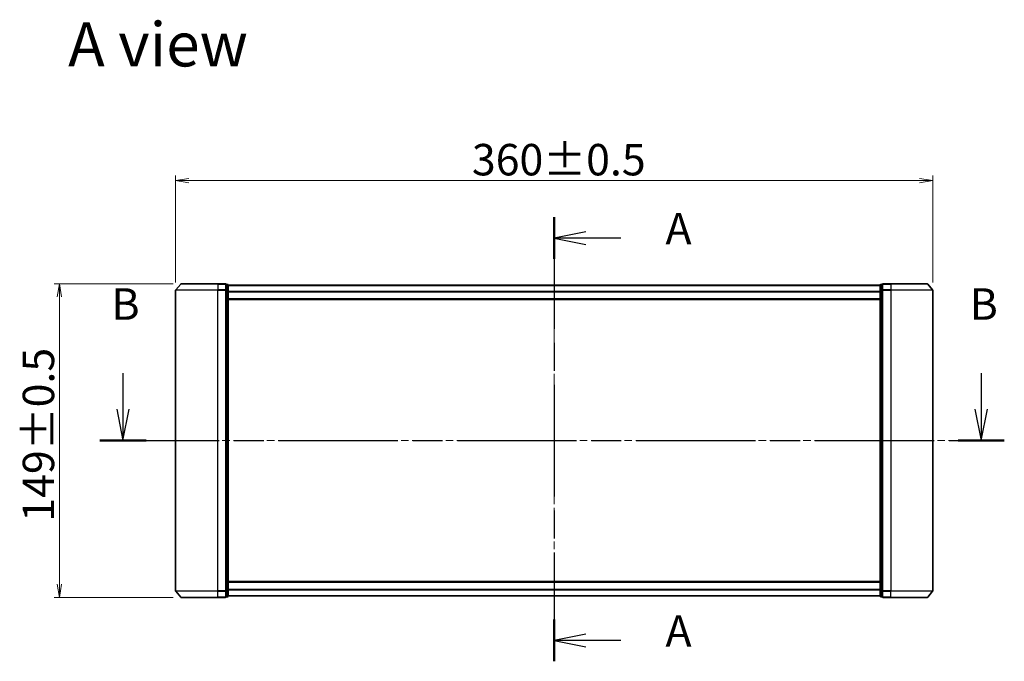
# Model space of a CAD drawing. Units: millimetres. Extents: x 36 to 8894, y 20 to 1706.
# Drawn here: x 1698 to 2166, y 762 to 1067 of the extents above; entities that cross this region are included whole.
import ezdxf

# ---------------------------------------------------------------- set-up
doc = ezdxf.new("R2010")
doc.units = ezdxf.units.MM
doc.header["$LTSCALE"] = 2.5
doc.linetypes.add('CHAIN', pattern=[0.3543, 0.2362, -0.0295, 0.0591, -0.0295])
doc.layers.get('Defpoints').update_dxf_attribs({"lineweight": 25})
for name, color, linetype, lineweight in [('Centerline (ISO)', 131, 'Continuous', 18), ('Dimension (ISO)', 7, 'Continuous', 18), ('Section Line (ISO)', 7, 'CHAIN', 25), ('Symbol (ISO)', 7, 'Continuous', 18), ('Visible (ISO)', 7, 'Continuous', 35), ('Visible Narrow (ISO)', 7, 'Continuous', 25)]:
    doc.layers.add(name, color=color, linetype=linetype, lineweight=lineweight)
doc.styles.add('Note Text (TK)', font='MS PGothic.ttf')
doc.dimstyles.new('Default - Method 1b (TK)', dxfattribs={"dimscale": 2.5, "dimtxt": 2.5, "dimasz": 2.5, "dimexe": 1, "dimexo": 1.5, "dimgap": 1, "dimtad": 1, "dimtoh": 1, "dimdsep": 46, "dimtxsty": 'Note Text (TK)', "dimblk": 'OPEN', "dimcen": 0.09, "dimdle": 5, "dimclrd": 100, "dimclre": 100, "dimclrt": 7, "dimadec": 1, "dimazin": 1, "dimtfac": 1, "dimtmove": 0, "dimatfit": 3, "dimldrblk": 'OPEN', "dimfxl": 1, "dimtolj": 1, "dimlwd": -1, "dimlwe": -1, "dimarcsym": 0})

# ---------------------------------------------------------------- blocks, each defined once
blk = doc.blocks.new('2dTransSection0')
at = {"layer": 'Section Line (ISO)', "linetype": 'CHAIN', "ltscale": 14.987122}
blk.add_line((169.155, 166.807), (169.155, 131.638), dxfattribs=at)
at = {"layer": 'Section Line (ISO)', "linetype": 'Continuous', "lineweight": 50}
for p, q in [((169.155, 166.807), (169.155, 163.497)), ((169.155, 134.948), (169.155, 131.638))]:
    blk.add_line(p, q, dxfattribs=at)
at = {"layer": 'Section Line (ISO)', "linetype": 'Continuous'}
for p, q in [((171.655, 165.652), (169.155, 165.152)), ((171.655, 165.152), (169.155, 165.152)), ((169.155, 165.152), (171.655, 164.652)), ((174.422, 165.152), (171.655, 165.152)), ((171.655, 133.793), (169.155, 133.293)), ((171.655, 133.293), (169.155, 133.293)), ((169.155, 133.293), (171.655, 132.793)), ((174.422, 133.293), (171.655, 133.293))]:
    blk.add_line(p, q, dxfattribs=at)
at = {"layer": 'Section Line (ISO)', "char_height": 2.5, "attachment_point": 7, "style": 'Note Text (TK)'}
for insert in [(177.97, 163.866), (177.97, 132.006)]:
    blk.add_mtext('A', dxfattribs=dict(at, insert=insert))
blk = doc.blocks.new('2dTransSection1')
at = {"layer": 'Section Line (ISO)', "linetype": 'Continuous'}
for p, q in [((134.984, 154.44), (134.984, 151.614)), ((202.989, 154.44), (202.989, 151.614)), ((134.484, 151.614), (134.984, 149.114)), ((134.984, 151.614), (134.984, 149.114)), ((134.984, 149.114), (135.484, 151.614)), ((202.489, 151.614), (202.989, 149.114)), ((202.989, 151.614), (202.989, 149.114)), ((202.989, 149.114), (203.489, 151.614))]:
    blk.add_line(p, q, dxfattribs=at)
at = {"layer": 'Section Line (ISO)', "linetype": 'CHAIN', "ltscale": 15.995113}
blk.add_line((133.15, 149.114), (204.822, 149.114), dxfattribs=at)
at = {"layer": 'Section Line (ISO)', "linetype": 'Continuous', "lineweight": 50}
for p, q in [((133.15, 149.114), (136.817, 149.114)), ((201.155, 149.114), (204.822, 149.114))]:
    blk.add_line(p, q, dxfattribs=at)
at = {"layer": 'Section Line (ISO)', "char_height": 2.5, "attachment_point": 7, "style": 'Note Text (TK)'}
for insert in [(134.064, 157.896), (202.069, 157.896)]:
    blk.add_mtext('B', dxfattribs=dict(at, insert=insert))
blk = doc.blocks.new('_Open')
at = {"color": 0, "linetype": 'ByBlock', "lineweight": -2}
for p, q in [((-1, 0.167), (0, 0)), ((-1, -0.167), (0, 0)), ((0, 0), (-1, 0))]:
    blk.add_line(p, q, dxfattribs=at)
blk = doc.blocks.new('*D29')
at = {"layer": 'Defpoints', "color": 0}
for p in [(1716.43, 941.18), (1774.32, 941.18), (1774.32, 792.18)]:
    blk.add_point(p, dxfattribs=at)
at = {"layer": 'Dimension (ISO)', "color": 100}
for p, q in [((1770.57, 941.18), (1713.93, 941.18)), ((1716.43, 798.43), (1716.43, 934.93)), ((1770.57, 792.18), (1713.93, 792.18))]:
    blk.add_line(p, q, dxfattribs=at)
at = {"layer": 'Dimension (ISO)', "color": 100, "xscale": 6.25, "yscale": 6.25, "zscale": 6.25}
for p, rotation in [((1716.43, 941.18), 90), ((1716.43, 792.18), 270)]:
    blk.add_blockref('_Open', p, dxfattribs=dict(at, rotation=rotation))
at = {"layer": 'Dimension (ISO)', "color": 7, "insert": (1706.46, 828.15), "char_height": 6.25, "attachment_point": 4, "rotation": 90, "style": 'Note Text (TK)'}
blk.add_mtext('\\A1;\\fMS PGothic|b0|i0;{\\H14.9400;149±0.5}', dxfattribs=at)
blk = doc.blocks.new('*D30')
at = {"layer": 'Defpoints', "color": 0}
for p in [(2131.68, 990.18), (1771.68, 938.08), (2131.68, 938.08)]:
    blk.add_point(p, dxfattribs=at)
at = {"layer": 'Dimension (ISO)', "color": 100}
for p, q in [((1771.68, 941.83), (1771.68, 992.68)), ((2131.68, 941.83), (2131.68, 992.68)), ((1777.93, 990.18), (2125.43, 990.18))]:
    blk.add_line(p, q, dxfattribs=at)
at = {"layer": 'Dimension (ISO)', "color": 100, "xscale": 6.25, "yscale": 6.25, "zscale": 6.25, "rotation": 180}
blk.add_blockref('_Open', (1771.68, 990.18), dxfattribs=at)
at = {"layer": 'Dimension (ISO)', "color": 100, "xscale": 6.25, "yscale": 6.25, "zscale": 6.25}
blk.add_blockref('_Open', (2131.68, 990.18), dxfattribs=at)
at = {"layer": 'Dimension (ISO)', "color": 7, "insert": (1912.55, 1000.15), "char_height": 6.25, "attachment_point": 4, "style": 'Note Text (TK)'}
blk.add_mtext('\\A1;\\fMS PGothic|b0|i0;{\\H14.9400;360±0.5}', dxfattribs=at)

msp = doc.modelspace()

# ---------------------------------------------------------------- linework, layer by layer
at = {"layer": 'Centerline (ISO)', "linetype": 'CHAIN', "ltscale": 23.990969}
for p, q in [((1951.6825, 777.9919), (1951.6825, 955.484)), ((1756.6825, 866.684), (2146.6825, 866.684))]:
    msp.add_line(p, q, dxfattribs=at)
at = {"layer": 'Visible (ISO)'}
for p, q in [((1774.0925, 941.076), (1771.752, 938.2674)), ((1774.323, 941.184), (1791.6825, 941.184)), ((1795.3825, 941.184), (1791.6825, 941.184)), ((2111.6825, 941.184), (2107.9825, 941.184)), ((2111.6825, 941.184), (2129.042, 941.184)), ((2129.2724, 941.076), (2131.613, 938.2674)), ((1771.6825, 938.0753), (1771.6825, 795.2926)), ((1796.3825, 940.884), (1795.6825, 940.884)), ((1795.6825, 938.0753), (1795.6825, 940.884)), ((1795.6825, 795.2926), (1795.6825, 938.0753)), ((1796.6825, 937.8943), (1796.6825, 940.584)), ((2106.6825, 940.484), (1796.6825, 940.484)), ((1796.6825, 795.4736), (1796.6825, 937.8943)), ((2106.6825, 940.584), (2106.6825, 937.8943)), ((2106.6825, 937.8943), (2106.6825, 795.4736)), ((2107.6825, 940.884), (2106.9825, 940.884)), ((2107.6825, 940.884), (2107.6825, 938.0753)), ((2107.6825, 938.0753), (2107.6825, 795.2926)), ((2131.6825, 795.2926), (2131.6825, 938.0753)), ((1796.6825, 933.684), (2106.6825, 933.684)), ((2106.6825, 799.684), (1796.6825, 799.684)), ((1774.0925, 792.2919), (1771.752, 795.1005)), ((1791.6825, 792.184), (1774.323, 792.184)), ((1791.6825, 792.184), (1795.3825, 792.184)), ((1795.6825, 792.484), (1795.6825, 795.2926)), ((1795.6825, 792.484), (1796.3825, 792.484)), ((1796.6825, 792.784), (1796.6825, 795.4736)), ((1796.6825, 792.884), (2106.6825, 792.884)), ((2106.6825, 795.4736), (2106.6825, 792.784)), ((2106.9825, 792.484), (2107.6825, 792.484)), ((2107.6825, 795.2926), (2107.6825, 792.484)), ((2107.9825, 792.184), (2111.6825, 792.184)), ((2129.042, 792.184), (2111.6825, 792.184)), ((2129.2724, 792.2919), (2131.613, 795.1005))]:
    msp.add_line(p, q, dxfattribs=at)
for centre, start, end in [((1774.323, 940.884), 90, 140.194429), ((1795.3825, 940.884), 0, 90), ((2107.9825, 940.884), 90, 180), ((2129.042, 940.884), 39.805571, 90), ((1771.9825, 938.0753), 140.194429, 180), ((1796.3825, 940.584), 0, 90), ((2106.9825, 940.584), 90, 180), ((2131.3825, 938.0753), 0, 39.805571), ((1771.9825, 795.2926), 180, 219.805571), ((1774.323, 792.484), 219.805571, 270), ((1795.3825, 792.484), 270, 0), ((1796.3825, 792.784), 270, 0), ((2106.9825, 792.784), 180, 270), ((2107.9825, 792.484), 180, 270), ((2129.042, 792.484), 270, 320.194429), ((2131.3825, 795.2926), 320.194429, 0)]:
    msp.add_arc(centre, 0.3, start, end, dxfattribs=at)
at = {"layer": 'Visible Narrow (ISO)'}
for p, q in [((1791.6825, 941.076), (1774.0925, 941.076)), ((1791.6825, 941.076), (1791.6825, 941.184)), ((1791.6825, 941.076), (1795.3825, 941.076)), ((1791.6825, 941.076), (1791.6825, 938.2674)), ((1795.3825, 941.076), (1795.3825, 941.184)), ((1795.3825, 941.076), (1795.3825, 938.2674)), ((2107.9825, 941.184), (2107.9825, 941.076)), ((2107.9825, 941.076), (2111.6825, 941.076)), ((2107.9825, 938.2674), (2107.9825, 941.076)), ((2111.6825, 941.076), (2111.6825, 941.184)), ((2129.2724, 941.076), (2111.6825, 941.076)), ((2111.6825, 941.076), (2111.6825, 938.2674)), ((1791.6825, 938.0753), (1771.6825, 938.0753)), ((1771.752, 938.2674), (1791.6825, 938.2674)), ((1795.3825, 938.2674), (1791.6825, 938.2674)), ((1791.6825, 938.2674), (1791.6825, 938.0753)), ((1791.6825, 938.0753), (1795.3825, 938.0753)), ((1791.6825, 795.2926), (1791.6825, 938.0753)), ((1795.3825, 938.0753), (1795.3825, 938.2674)), ((1795.3825, 938.0753), (1795.6825, 938.0753)), ((1795.3825, 938.0753), (1795.3825, 795.2926)), ((1795.6825, 940.776), (1796.3825, 940.776)), ((1796.3825, 938.0864), (1795.6825, 938.0864)), ((1795.6825, 937.8943), (1796.3825, 937.8943)), ((1796.3825, 940.776), (1796.3825, 940.884)), ((1796.3825, 940.776), (1796.3825, 938.0864)), ((1796.3825, 937.8943), (1796.3825, 938.0864)), ((1796.3825, 937.8943), (1796.6825, 937.8943)), ((1796.3825, 937.8943), (1796.3825, 795.4736)), ((1796.6825, 940.376), (2106.6825, 940.376)), ((2106.6825, 937.5674), (1796.6825, 937.5674)), ((1796.6825, 937.3753), (2106.6825, 937.3753)), ((2106.6825, 937.8943), (2106.9825, 937.8943)), ((2106.9825, 940.884), (2106.9825, 940.776)), ((2106.9825, 938.0864), (2106.9825, 940.776)), ((2106.9825, 940.776), (2107.6825, 940.776)), ((2106.9825, 938.0864), (2106.9825, 937.8943)), ((2107.6825, 938.0864), (2106.9825, 938.0864)), ((2106.9825, 795.4736), (2106.9825, 937.8943)), ((2106.9825, 937.8943), (2107.6825, 937.8943)), ((2107.6825, 938.0753), (2107.9825, 938.0753)), ((2111.6825, 938.2674), (2107.9825, 938.2674)), ((2107.9825, 938.2674), (2107.9825, 938.0753)), ((2107.9825, 938.0753), (2111.6825, 938.0753)), ((2107.9825, 795.2926), (2107.9825, 938.0753)), ((2111.6825, 938.2674), (2111.6825, 938.0753)), ((2111.6825, 938.2674), (2131.613, 938.2674)), ((2131.6825, 938.0753), (2111.6825, 938.0753)), ((2111.6825, 938.0753), (2111.6825, 795.2926)), ((2106.6825, 933.984), (1796.6825, 933.984)), ((1796.6825, 799.384), (2106.6825, 799.384)), ((2106.6825, 795.9926), (1796.6825, 795.9926)), ((1771.6825, 795.2926), (1791.6825, 795.2926)), ((1791.6825, 795.1005), (1771.752, 795.1005)), ((1774.0925, 792.2919), (1791.6825, 792.2919)), ((1795.3825, 795.2926), (1791.6825, 795.2926)), ((1791.6825, 795.1005), (1791.6825, 795.2926)), ((1791.6825, 795.1005), (1795.3825, 795.1005)), ((1791.6825, 792.2919), (1791.6825, 795.1005)), ((1795.3825, 792.2919), (1791.6825, 792.2919)), ((1791.6825, 792.2919), (1791.6825, 792.184)), ((1795.6825, 795.2926), (1795.3825, 795.2926)), ((1795.3825, 795.1005), (1795.3825, 795.2926)), ((1795.3825, 795.1005), (1795.3825, 792.2919)), ((1795.3825, 792.184), (1795.3825, 792.2919)), ((1796.3825, 795.4736), (1795.6825, 795.4736)), ((1795.6825, 795.2815), (1796.3825, 795.2815)), ((1796.3825, 792.5919), (1795.6825, 792.5919)), ((1796.6825, 795.4736), (1796.3825, 795.4736)), ((1796.3825, 795.2815), (1796.3825, 795.4736)), ((1796.3825, 795.2815), (1796.3825, 792.5919)), ((1796.3825, 792.484), (1796.3825, 792.5919)), ((1796.6825, 795.8005), (2106.6825, 795.8005)), ((2106.6825, 792.9919), (1796.6825, 792.9919)), ((2106.9825, 795.4736), (2106.6825, 795.4736)), ((2106.9825, 795.4736), (2106.9825, 795.2815)), ((2107.6825, 795.4736), (2106.9825, 795.4736)), ((2106.9825, 792.5919), (2106.9825, 795.2815)), ((2106.9825, 795.2815), (2107.6825, 795.2815)), ((2106.9825, 792.5919), (2106.9825, 792.484)), ((2107.6825, 792.5919), (2106.9825, 792.5919)), ((2107.9825, 795.2926), (2107.6825, 795.2926)), ((2111.6825, 795.2926), (2107.9825, 795.2926)), ((2107.9825, 795.2926), (2107.9825, 795.1005)), ((2107.9825, 795.1005), (2111.6825, 795.1005)), ((2107.9825, 792.2919), (2107.9825, 795.1005)), ((2111.6825, 792.2919), (2107.9825, 792.2919)), ((2107.9825, 792.2919), (2107.9825, 792.184)), ((2111.6825, 795.1005), (2111.6825, 795.2926)), ((2111.6825, 795.2926), (2131.6825, 795.2926)), ((2131.613, 795.1005), (2111.6825, 795.1005)), ((2111.6825, 792.2919), (2111.6825, 795.1005)), ((2111.6825, 792.2919), (2111.6825, 792.184)), ((2111.6825, 792.2919), (2129.2724, 792.2919))]:
    msp.add_line(p, q, dxfattribs=at)
for centre, major_axis, start_param, end_param in [((1795.3825, 940.884), (0.3, 0), 0, 1.57079633), ((2107.9825, 940.884), (-0.3, 0), 4.71238898, 6.28318531), ((1795.3825, 938.0753), (0.3, 0), 0, 1.57079633), ((1796.3825, 940.584), (0.3, 0), 0, 1.57079633), ((1796.3825, 937.8943), (0.3, 0), 0, 1.57079633), ((2106.9825, 940.584), (-0.3, 0), 4.71238898, 6.28318531), ((2106.9825, 937.8943), (-0.3, 0), 4.71238898, 6.28318531), ((2107.9825, 938.0753), (-0.3, 0), 4.71238898, 6.28318531), ((1795.3825, 795.2926), (0.3, 0), 4.71238898, 6.28318531), ((1795.3825, 792.484), (0.3, 0), 4.71238898, 6.28318531), ((1796.3825, 795.4736), (0.3, 0), 4.71238898, 6.28318531), ((1796.3825, 792.784), (0.3, 0), 4.71238898, 6.28318531), ((2106.9825, 795.4736), (-0.3, 0), 0, 1.57079633), ((2106.9825, 792.784), (-0.3, 0), 0, 1.57079633), ((2107.9825, 795.2926), (-0.3, 0), 0, 1.57079633), ((2107.9825, 792.484), (-0.3, 0), 0, 1.57079633)]:
    msp.add_ellipse(centre, major_axis=major_axis, ratio=0.6401844, start_param=start_param, end_param=end_param, dxfattribs=at)

# ---------------------------------------------------------------- block references
at = {"layer": 'Section Line (ISO)', "xscale": 6, "yscale": 6, "zscale": 6}
for name in ['2dTransSection0', '2dTransSection1']:
    msp.add_blockref(name, (936.75, -28), dxfattribs=at)

# ---------------------------------------------------------------- texts
at = {"layer": 'Symbol (ISO)', "color": 7, "insert": (1720.5768, 1054.9485), "char_height": 21, "attachment_point": 4, "line_spacing_factor": 1.5, "style": 'Note Text (TK)'}
msp.add_mtext('\\fMS PGothic|b0|i0;{\\H21.0000;A view}', dxfattribs=at)

# ---------------------------------------------------------------- dimensions: what is measured, and where the dimension line sits
at = {"layer": 'Dimension (ISO)', "color": 100}
for base, p1, p2, angle, picture, middle in [((2131.6825, 990.1782), (1771.6825, 938.0753), (2131.6825, 938.0753), 180, '*D30', (1951.6825, 990.1782)), ((1716.4338, 941.184), (1774.323, 792.184), (1774.323, 941.184), 270, '*D29', (1716.4338, 866.684))]:
    dim = msp.add_linear_dim(base=base, p1=p1, p2=p2, angle=angle, text='\\fMS PGothic|b0|i0;{\\H14.9400;<>±0.5}', dimstyle='Default - Method 1b (TK)', override={"dimgap": 1, "dimdec": 0, "dimtol": 0, "dimlim": 0, "dimtp": 0, "dimtm": 0, "dimtdec": 0, "dimtofl": 0, "dimatfit": 1}, dxfattribs=at)
    dim.commit()
    dim.dimension.update_dxf_attribs({"geometry": picture, "text_midpoint": middle, "dimtype": 160})

doc.saveas('drawing.dxf')
